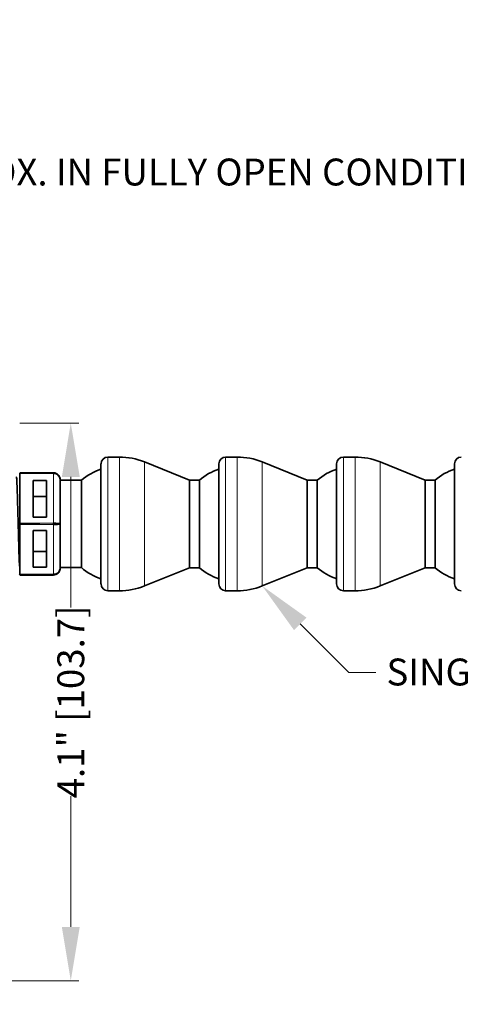
# Model space of a CAD drawing. Extents: x 392 to 1270, y 544 to 982.
# Drawn here: x 720 to 802, y 703 to 886 of the extents above; entities that cross this region are included whole.
import ezdxf
from ezdxf import colors
from ezdxf.entities.mleader import LeaderData, LeaderLine
from ezdxf.math import Vec2, Vec3

# ---------------------------------------------------------------- set-up
doc = ezdxf.new("R2010")
doc.units = 0
doc.linetypes.add('DASHDOT', pattern=[18.5, 12, -3, 0.5, -3])
doc.styles.get("Standard").update_dxf_attribs({"font": 'times.ttf'})
doc.dimstyles.get("Standard").update_dxf_attribs({"dimtxt": 5, "dimasz": 10, "dimexe": 1.5, "dimexo": 2.5, "dimgap": 0.09, "dimtad": 0, "dimtoh": 1, "dimdec": 1, "dimlfac": 0.03937, "dimzin": 0, "dimdsep": 46, "dimtxsty": 'Standard', "dimcen": 0.09, "dimclrd": 6, "dimclre": 6, "dimclrt": 2, "dimadec": 0, "dimazin": 0, "dimtfac": 1, "dimtdec": 1, "dimtmove": 0, "dimatfit": 3, "dimfxl": 1, "dimtolj": 1, "dimtzin": 0, "dimlwd": 0, "dimlwe": 0, "dimarcsym": 0})

# ---------------------------------------------------------------- blocks, each defined once
blk = doc.blocks.new('*D3')
at = {"color": 6, "lineweight": 0, "transparency": 16777216}
for p, q in [((452.63, 807.29), (452.63, 859.24)), ((1017.75, 810.99), (1017.75, 859.24)), ((462.63, 857.74), (646.26, 857.74)), ((1007.75, 857.74), (824.12, 857.74))]:
    blk.add_line(p, q, dxfattribs=at)
at = {"color": 6, "transparency": 16777216}
for points in [[(462.63, 859.41), (462.63, 856.07), (452.63, 857.74)], [(1007.75, 859.41), (1007.75, 856.07), (1017.75, 857.74)]]:
    blk.add_solid(points, dxfattribs=at)
at = {"layer": 'Defpoints', "color": 0, "transparency": 16777216}
for p in [(1017.75, 857.74), (1017.75, 808.49), (452.63, 804.79)]:
    blk.add_point(p, dxfattribs=at)
at = {"color": 2, "transparency": 16777216, "insert": (735.19, 857.74), "char_height": 5, "attachment_point": 5}
blk.add_mtext('\\A1;22.2" [565.1] (APPROX. IN FULLY OPEN CONDITION.)', dxfattribs=at)
blk = doc.blocks.new('*D4')
at = {"color": 6, "lineweight": 0, "transparency": 16777216}
for p, q in [((719.53, 811.04), (730.54, 811.04)), ((729.04, 801.04), (729.04, 776.73)), ((729.04, 717.33), (729.04, 741.65)), ((690.75, 707.33), (730.54, 707.33))]:
    blk.add_line(p, q, dxfattribs=at)
at = {"color": 6, "transparency": 16777216}
for points in [[(727.38, 801.04), (730.71, 801.04), (729.04, 811.04)], [(727.38, 717.33), (730.71, 717.33), (729.04, 707.33)]]:
    blk.add_solid(points, dxfattribs=at)
at = {"layer": 'Defpoints', "color": 0, "transparency": 16777216}
for p in [(717.03, 811.04), (729.04, 811.04), (688.25, 707.33)]:
    blk.add_point(p, dxfattribs=at)
at = {"color": 2, "transparency": 16777216, "insert": (729.04, 759.19), "char_height": 5, "attachment_point": 5, "rotation": 90}
blk.add_mtext('\\A1;4.1" [103.7]', dxfattribs=at)

msp = doc.modelspace()

# ---------------------------------------------------------------- linework, layer by layer
at = {"color": 150, "lineweight": 13, "ltscale": 0.310992}
for p, q in [((735.94, 804.73), (735.94, 792.29)), ((738.08, 804.73), (738.08, 792.29)), ((757.87, 804.73), (757.87, 792.29)), ((760.01, 804.73), (760.01, 792.29)), ((779.8, 804.73), (779.8, 792.29)), ((781.95, 804.73), (781.95, 792.29)), ((735.94, 779.85), (735.94, 792.29)), ((757.87, 779.85), (757.87, 792.29)), ((779.8, 779.85), (779.8, 792.29))]:
    msp.add_line(p, q, dxfattribs=at)
at = {"color": 150, "lineweight": 35, "ltscale": 0.053658}
for p, q in [((738.08, 804.73), (735.94, 804.73)), ((760.01, 804.73), (757.87, 804.73)), ((781.95, 804.73), (779.8, 804.73)), ((738.08, 779.85), (735.94, 779.85)), ((760.01, 779.85), (757.87, 779.85)), ((781.95, 779.85), (779.8, 779.85))]:
    msp.add_line(p, q, dxfattribs=at)
at = {"color": 150, "lineweight": 35, "ltscale": 0.279241}
for p, q in [((734.66, 803.46), (734.66, 792.29)), ((756.6, 803.46), (756.6, 792.29)), ((778.53, 803.46), (778.53, 792.29)), ((800.46, 803.46), (800.46, 792.29)), ((734.66, 781.12), (734.66, 792.29)), ((756.6, 781.12), (756.6, 792.29)), ((778.53, 781.12), (778.53, 792.29)), ((800.46, 781.12), (800.46, 792.29))]:
    msp.add_line(p, q, dxfattribs=at)
at = {"color": 150, "lineweight": 13, "ltscale": 0.288346}
for p, q in [((742.74, 803.83), (742.74, 792.29)), ((764.67, 803.83), (764.67, 792.29)), ((786.61, 803.83), (786.61, 792.29)), ((742.74, 792.29), (742.74, 780.76)), ((764.67, 792.29), (764.67, 780.76)), ((786.61, 792.29), (786.61, 780.76))]:
    msp.add_line(p, q, dxfattribs=at)
at = {"color": 150, "lineweight": 35, "ltscale": 0.226447}
for p, q in [((751.14, 800.43), (742.74, 803.83)), ((795.01, 800.43), (786.61, 803.83)), ((751.14, 784.15), (742.74, 780.76)), ((795.01, 784.15), (786.61, 780.76))]:
    msp.add_line(p, q, dxfattribs=at)
at = {"color": 150, "lineweight": 35, "ltscale": 0.226448}
for p, q in [((773.07, 800.43), (764.67, 803.83)), ((773.07, 784.15), (764.67, 780.76))]:
    msp.add_line(p, q, dxfattribs=at)
at = {"color": 30, "lineweight": 35, "ltscale": 0.001537}
for p, q in [((719.53, 801.67), (719.53, 801.61)), ((719.53, 792.36), (719.53, 792.29)), ((719.53, 792.29), (719.53, 792.23)), ((719.53, 782.98), (719.53, 782.92))]:
    msp.add_line(p, q, dxfattribs=at)
at = {"color": 30, "lineweight": 35, "ltscale": 0.231344}
msp.add_line((719.53, 792.36), (719.53, 801.61), dxfattribs=at)
at = {"color": 30, "lineweight": 13, "ltscale": 0.003073}
for p, q in [((719.65, 801.67), (719.65, 801.79)), ((719.65, 792.17), (719.65, 792.29))]:
    msp.add_line(p, q, dxfattribs=at)
at = {"color": 30, "lineweight": 35, "ltscale": 0.154285}
for p, q in [((719.65, 801.79), (725.82, 801.79)), ((725.82, 782.79), (719.65, 782.79))]:
    msp.add_line(p, q, dxfattribs=at)
at = {"color": 30, "lineweight": 13, "ltscale": 0.231343}
for p, q in [((719.65, 801.67), (719.65, 792.42)), ((725.82, 792.42), (725.82, 801.67)), ((719.65, 792.17), (719.65, 782.92)), ((725.82, 782.92), (725.82, 792.17))]:
    msp.add_line(p, q, dxfattribs=at)
at = {"color": 30, "lineweight": 13, "ltscale": 0.154285}
for p, q in [((725.82, 801.67), (719.65, 801.67)), ((719.65, 792.42), (725.82, 792.42)), ((725.82, 792.17), (719.65, 792.17)), ((719.65, 782.92), (725.82, 782.92))]:
    msp.add_line(p, q, dxfattribs=at)
at = {"color": 30, "lineweight": 35, "ltscale": 0.169942}
for p, q in [((722.04, 800.35), (722.04, 793.55)), ((724.55, 793.55), (724.55, 800.35))]:
    msp.add_line(p, q, dxfattribs=at)
at = {"color": 30, "lineweight": 35, "ltscale": 0.062697}
for p, q in [((724.55, 800.35), (722.04, 800.35)), ((722.04, 797.4), (724.55, 797.4)), ((722.04, 793.55), (724.55, 793.55)), ((724.55, 791.04), (722.04, 791.04)), ((724.55, 787.18), (722.04, 787.18)), ((722.04, 784.24), (724.55, 784.24))]:
    msp.add_line(p, q, dxfattribs=at)
at = {"color": 30, "lineweight": 35, "ltscale": 0.003073}
for p, q in [((725.82, 801.79), (725.82, 801.67)), ((725.82, 792.17), (725.82, 792.29))]:
    msp.add_line(p, q, dxfattribs=at)
at = {"color": 30, "lineweight": 35, "ltscale": 0.001253}
for p, q in [((727.05, 800.61), (727.05, 800.56)), ((727.05, 783.97), (727.05, 784.02))]:
    msp.add_line(p, q, dxfattribs=at)
at = {"color": 30, "lineweight": 35, "ltscale": 0.000639366}
msp.add_line((727.05, 800.56), (727.05, 800.59), dxfattribs=at)
at = {"color": 30, "lineweight": 35, "ltscale": 0.206757}
msp.add_line((727.05, 800.56), (727.05, 792.29), dxfattribs=at)
at = {"color": 30, "lineweight": 35, "ltscale": 0.099533}
for p, q in [((731.04, 800.42), (727.05, 800.42)), ((731.04, 784.17), (727.05, 784.17))]:
    msp.add_line(p, q, dxfattribs=at)
at = {"color": 30, "lineweight": 35, "ltscale": 0.203201}
msp.add_line((731.04, 792.29), (731.04, 800.42), dxfattribs=at)
at = {"color": 150, "lineweight": 35, "ltscale": 0.203518}
for p, q in [((751.14, 800.43), (751.14, 792.29)), ((752.98, 792.29), (752.98, 800.43)), ((773.07, 800.43), (773.07, 792.29)), ((774.92, 792.29), (774.92, 800.43)), ((795.01, 800.43), (795.01, 792.29)), ((796.85, 792.29), (796.85, 800.43))]:
    msp.add_line(p, q, dxfattribs=at)
at = {"color": 150, "lineweight": 35, "ltscale": 0.046082}
for p, q in [((752.98, 800.43), (751.14, 800.43)), ((796.85, 800.43), (795.01, 800.43)), ((752.98, 784.15), (751.14, 784.15)), ((796.85, 784.15), (795.01, 784.15))]:
    msp.add_line(p, q, dxfattribs=at)
at = {"color": 150, "lineweight": 35, "ltscale": 0.04608}
for p, q in [((774.92, 800.43), (773.07, 800.43)), ((774.92, 784.15), (773.07, 784.15))]:
    msp.add_line(p, q, dxfattribs=at)
at = {"color": 7, "linetype": 'DASHDOT', "lineweight": 13, "ltscale": 0.7}
msp.add_line((447.63, 792.29), (723.29, 792.29), dxfattribs=at)
at = {"color": 30, "lineweight": 35, "ltscale": 0.231343}
msp.add_line((719.53, 782.98), (719.53, 792.23), dxfattribs=at)
at = {"color": 30, "lineweight": 13, "ltscale": 0.003074}
for p, q in [((719.65, 792.29), (719.65, 792.42)), ((719.65, 782.79), (719.65, 782.92))]:
    msp.add_line(p, q, dxfattribs=at)
at = {"color": 30, "lineweight": 35, "ltscale": 0.003074}
for p, q in [((725.82, 792.29), (725.82, 792.42)), ((725.82, 782.92), (725.82, 782.79))]:
    msp.add_line(p, q, dxfattribs=at)
at = {"color": 30, "lineweight": 35, "ltscale": 0.206756}
msp.add_line((727.05, 792.29), (727.05, 784.02), dxfattribs=at)
at = {"color": 30, "lineweight": 35, "ltscale": 0.2032}
msp.add_line((731.04, 792.29), (731.04, 784.17), dxfattribs=at)
at = {"color": 150, "lineweight": 13, "ltscale": 0.310991}
for p, q in [((738.08, 792.29), (738.08, 779.85)), ((760.01, 792.29), (760.01, 779.85)), ((781.95, 792.29), (781.95, 779.85))]:
    msp.add_line(p, q, dxfattribs=at)
at = {"color": 150, "lineweight": 35, "ltscale": 0.203517}
for p, q in [((751.14, 792.29), (751.14, 784.15)), ((752.98, 792.29), (752.98, 784.15)), ((773.07, 792.29), (773.07, 784.15)), ((774.92, 792.29), (774.92, 784.15)), ((795.01, 792.29), (795.01, 784.15)), ((796.85, 792.29), (796.85, 784.15))]:
    msp.add_line(p, q, dxfattribs=at)
at = {"color": 30, "lineweight": 35, "ltscale": 0.169943}
for p, q in [((722.04, 791.04), (722.04, 784.24)), ((724.55, 784.24), (724.55, 791.04))]:
    msp.add_line(p, q, dxfattribs=at)
at = {"color": 30, "lineweight": 35, "ltscale": 0.00063784}
msp.add_line((727.05, 784.02), (727.05, 784), dxfattribs=at)
at = {"color": 30, "lineweight": 35}
for points in [[(718.9, 800.99), (718.91, 800.99), (718.91, 800.99), (718.92, 800.98), (718.94, 800.88), (718.97, 800.67), (719.01, 800), (719.06, 799.06), (719.14, 796.73), (719.25, 792.5), (719.38, 787.78), (719.46, 785.4), (719.53, 784.09)], [(725.82, 801.67), (726.13, 801.64), (726.42, 801.53), (726.56, 801.45), (726.68, 801.36), (726.84, 801.18), (726.96, 800.98), (727.03, 800.77), (727.05, 800.61)], [(725.82, 792.42), (726.29, 792.41), (726.71, 792.38), (726.98, 792.34), (727.04, 792.31), (727.05, 792.3), (727.05, 792.29)], [(725.82, 792.17), (726.54, 792.19), (726.83, 792.22), (727, 792.26), (727.04, 792.28), (727.05, 792.29), (727.05, 792.29), (727.05, 792.29)], [(725.82, 782.92), (726.13, 782.95), (726.42, 783.06), (726.56, 783.14), (726.68, 783.23), (726.84, 783.41), (726.96, 783.61), (727.03, 783.82), (727.05, 783.97)]]:
    msp.add_lwpolyline(points, dxfattribs=at)
at = {"color": 150, "lineweight": 35}
for centre, radius, start, end in [((735.94, 803.46), 1.27, 90, 180), ((738.08, 792.29), 12.44, 68, 90), ((757.87, 803.46), 1.27, 90, 180), ((760.01, 792.29), 12.44, 68, 90), ((779.8, 803.46), 1.27, 90, 180), ((781.95, 792.29), 12.44, 68, 90), ((801.73, 803.46), 1.27, 90, 180), ((760.01, 792.29), 10.76, 108.5175, 130.8181), ((781.95, 792.29), 10.76, 108.5175, 130.8181), ((803.88, 792.29), 10.76, 108.5175, 130.8181), ((760.01, 792.29), 10.76, 229.1819, 251.4827), ((781.95, 792.29), 10.76, 229.1819, 251.4829), ((803.88, 792.29), 10.76, 229.1819, 251.4826), ((735.94, 781.12), 1.27, 180, 270), ((738.08, 792.29), 12.44, 270, 292), ((757.87, 781.12), 1.27, 180, 270), ((760.01, 792.29), 12.44, 270, 292), ((779.8, 781.12), 1.27, 180, 270), ((781.95, 792.29), 12.44, 270, 292), ((801.73, 781.12), 1.27, 180, 270)]:
    msp.add_arc(centre, radius, start, end, dxfattribs=at)
at = {"color": 30, "lineweight": 35}
for centre, radius, start, end in [((738.08, 792.29), 10.76, 108.5175, 130.9215), ((719.65, 801.67), 0.123, 90, 180), ((725.83, 800.58), 1.21, 67.2592, 90.1058), ((725.83, 800.57), 1.22, 67.4681, 90.0412), ((725.82, 800.56), 1.23, 45, 67.4971), ((725.84, 800.58), 1.2, 35.0218, 48.9761), ((725.81, 800.56), 1.24, 16.4834, 44.7882), ((725.8, 800.55), 1.25, 16.4431, 30.8983), ((725.82, 800.56), 1.23, 0, 16.4074), ((725.82, 784.02), 1.23, 343.5926, 0), ((738.08, 792.29), 10.76, 229.0785, 251.4826), ((719.65, 782.92), 0.123, 180, 270), ((725.83, 784.01), 1.21, 269.8942, 292.7408), ((725.82, 784.02), 1.23, 292.5029, 315), ((725.81, 784.03), 1.24, 315.2118, 343.5166), ((725.81, 784.03), 1.25, 337.1002, 343.439)]:
    msp.add_arc(centre, radius, start, end, dxfattribs=at)
at = {"color": 30, "lineweight": 13}
for centre, major_axis, start_param, end_param in [((719.65, 801.61), (-0.123, 0), 4.712389, 6.283185), ((719.65, 792.36), (-0.123, 0), 4.712389, 6.283185), ((719.65, 792.23), (0.123, 0), 3.141593, 4.712389), ((719.65, 782.98), (0.123, 0), 3.141593, 4.712389)]:
    msp.add_ellipse(centre, major_axis=major_axis, ratio=0.5, start_param=start_param, end_param=end_param, dxfattribs=at)

# ---------------------------------------------------------------- dimensions: what is measured, and where the dimension line sits
dim = msp.add_linear_dim(base=(1017.75, 857.74), p1=(452.63, 804.79), p2=(1017.75, 808.49), text='<> (APPROX. IN FULLY OPEN CONDITION.)', dimstyle='Standard', override={"dimpost": '"'})
dim.commit()
dim.dimension.update_dxf_attribs({"geometry": '*D3', "text_midpoint": (735.19, 857.74)})
dim = msp.add_linear_dim(base=(729.04, 811.04), p1=(688.25, 707.33), p2=(717.03, 811.04), angle=90, dimstyle='Standard', override={"dimpost": '"'})
dim.commit()
dim.dimension.update_dxf_attribs({"geometry": '*D4', "text_midpoint": (729.04, 759.19), "dimtype": 160})

# ---------------------------------------------------------------- leaders
at = {"color": 2}
ml = msp.add_multileader_mtext('Standard', dxfattribs=at)
ml.set_content('SINGLE POINT HOSE KIT', color=2)
ml.set_leader_properties(color=6, lineweight=0)
ml.build(insert=Vec2(0, 0))
ml.multileader.update_dxf_attribs({"text_left_attachment_type": 2, "text_right_attachment_type": 2, "dogleg_length": 5, "arrow_head_size": 10})
ctx = ml.context
ctx.base_point, ctx.char_height, ctx.arrow_head_size, ctx.plane_origin = Vec3(785.8, 764.69), 5, 10, Vec3(765.79, 780.13)
ctx.left_attachment, ctx.right_attachment = 2, 2
notes = []
notes.append((ctx, [(0, (1, 1, 0), (780.8, 764.69), (1, 0), 5, [(0, [(764.67, 780.76)], 0, [])])]))
ctx.mtext.insert, ctx.mtext.flow_direction = Vec3(787.8, 767.25), 5
ml = msp.add_multileader_mtext('Standard', dxfattribs=at)
ml.set_content('MAGNETIC BASE', color=2)
ml.set_leader_properties(color=6, lineweight=0)
ml.build(insert=Vec2(0, 0))
ml.multileader.update_dxf_attribs({"text_left_attachment_type": 2, "text_right_attachment_type": 2, "dogleg_length": 5, "arrow_head_size": 10})
ctx = ml.context
ctx.base_point, ctx.char_height, ctx.arrow_head_size, ctx.plane_origin = Vec3(667.87, 692.95), 5, 10, Vec3(647.85, 708.39)
ctx.left_attachment, ctx.right_attachment = 2, 2
notes.append((ctx, [(0, (1, 1, 0), (662.87, 692.95), (1, 0), 5, [(0, [(647.5, 707.33)], 0, [])])]))
ctx.mtext.insert, ctx.mtext.flow_direction = Vec3(669.87, 695.51), 5
for ctx, leaders in notes:
    for number, flags, end, landing, length, lines in leaders:
        leader = LeaderData()
        leader.index, (leader.has_last_leader_line, leader.has_dogleg_vector, leader.attachment_direction) = number, flags
        leader.last_leader_point, leader.dogleg_vector, leader.dogleg_length = Vec3(end), Vec3(landing), length
        for number, points, colour, breaks in lines:
            line = LeaderLine()
            line.index, line.vertices, line.color, line.breaks = number, Vec3.list(points), colors.encode_raw_color(colour), breaks
            leader.lines.append(line)
        ctx.leaders.append(leader)

doc.saveas('drawing.dxf')
